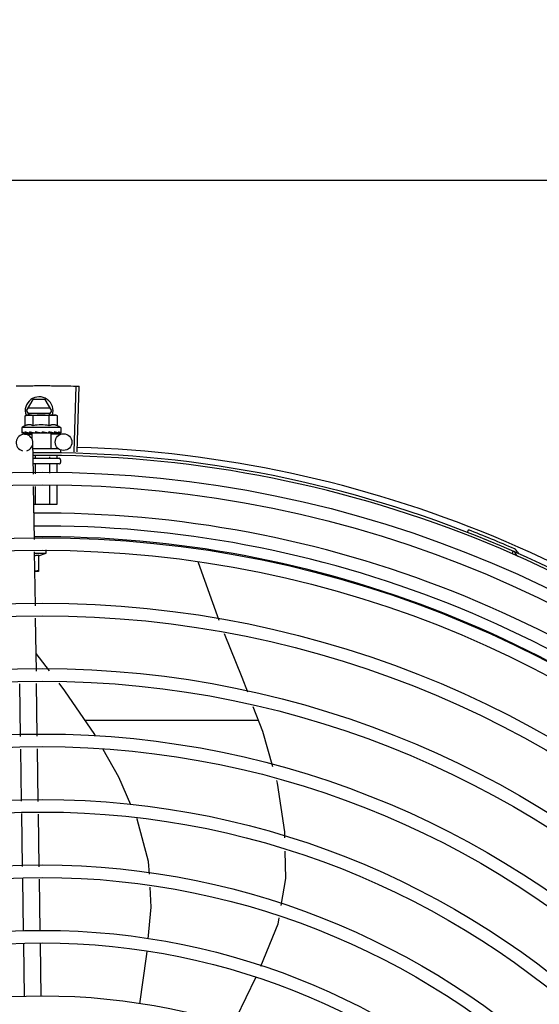
# Model space of a CAD drawing. Units: millimetres. Extents: x 387 to 1281, y -462 to 153.
# Drawn here: x 770 to 770, y -354 to -354 of the extents above; entities that cross this region are included whole.
import ezdxf

# ---------------------------------------------------------------- set-up
doc = ezdxf.new("R2010")
doc.units = ezdxf.units.MM
doc.linetypes.add('CONTINUO', pattern=[0])
doc.linetypes.add('DASHED2', pattern=[0.375, 0.25, -0.125])
for name, color, linetype in [('-teeqpp', 252, 'Continuous'), ('AC-TUB', 4, 'Continuous'), ('ACHURA', 174, 'Continuous'), ('ESTACIONAMENTO', 2, 'CONTINUO')]:
    doc.layers.add(name, color=color, linetype=linetype)

# ---------------------------------------------------------------- blocks, each defined once
blk = doc.blocks.new('VAGA1')
at = {"layer": 'ESTACIONAMENTO', "color": 164, "linetype": 'DASHED2'}
blk.add_arc((-2528887.011615198, 1741341.964649897), 173.4441714613302, 91.11095137500791, 105.6773102109604, dxfattribs=at)

msp = doc.modelspace()

# ---------------------------------------------------------------- linework, layer by layer
at = {"layer": '-teeqpp'}
for p, q in [((769.6529438373833, -353.7501084581243), (769.6535810672909, -353.7265670811014)), ((769.6540453074364, -353.7501397141334), (769.65474408591, -353.7266000844659)), ((769.6358721342718, -353.7354090393248), (769.6381812786027, -353.7314088916321)), ((769.6425624781765, -353.7314086114645), (769.6381812786027, -353.7314088916321)), ((769.6448721355415, -353.7354084630899), (769.6425624781765, -353.7314086114645)), ((769.6353550047457, -353.7371709130432), (769.6361284924384, -353.7369544897294)), ((769.6353552354946, -353.7407785518028), (769.6353550047457, -353.7371709130432)), ((769.6358721342718, -353.7354090393248), (769.6367645092974, -353.736954448533)), ((769.6361284924384, -353.7369544897294), (769.645458620989, -353.7369538919536)), ((769.644352461774, -353.7345084967785), (769.6363916921433, -353.7345090067804)), ((769.6363918080402, -353.7363090061019), (769.6443525767414, -353.7363084970332)), ((769.638241987254, -353.7407783670508), (769.6382417565043, -353.7371707278255)), ((769.6439799581818, -353.7369539867443), (769.6448721355415, -353.7354084630899)), ((769.6440154898406, -353.7407779975499), (769.6440152581605, -353.7371703587903)), ((769.6456284935199, -353.7369538811965), (769.6461284924004, -353.736953849367)), ((769.6469020099199, -353.7371701745044), (769.6461284924004, -353.736953849367)), ((769.6469022406678, -353.7407778127993), (769.6469020099199, -353.7371701745044)), ((769.6481287818584, -353.7414537203442), (769.6341287806077, -353.7414546176917)), ((769.6341287806077, -353.7414546176917), (769.634128887588, -353.7431095051218)), ((769.6341999969414, -353.7433165000932), (769.6342159510501, -353.7433278250121)), ((769.6342159520115, -353.7433278427054), (769.6349582516874, -353.7433196216464)), ((769.6342567495818, -353.7433278393498), (769.6349582561294, -353.7433200449252)), ((769.6350813994055, -353.7438529231588), (769.6377006437093, -353.7438133563421)), ((769.6364607109741, -353.7433163554899), (769.6365439997604, -353.7433276554455)), ((769.63654399885, -353.743327667554), (769.6372800526084, -353.7433153210516)), ((769.6367240488831, -353.7433276535514), (769.637444036364, -353.7433153016302)), ((769.6372800526084, -353.7433153210516), (769.6379894215521, -353.7432966103181)), ((769.637444036364, -353.7433153016302), (769.6381288993613, -353.7432965783348)), ((769.6376952205989, -353.7434543890438), (769.6376953401638, -353.7453072074629)), ((769.644562564859, -353.7434539498711), (769.6376952541256, -353.7434543889869)), ((769.6379894215521, -353.7432966103181), (769.638369800297, -353.7432800835988)), ((769.6381289082925, -353.7434543613538), (769.6381288984782, -353.7432905508083)), ((769.6385262595855, -353.7433162229838), (769.6386357994112, -353.743327412875)), ((769.6415639944713, -353.7429541413715), (769.6413887312871, -353.743155565164)), ((769.643312111904, -353.7433159176755), (769.6434007676513, -353.7433270651284)), ((769.6436163496943, -353.7432726291775), (769.6441288998982, -353.7432961944889)), ((769.6441289097598, -353.7434539770409), (769.6441288998982, -353.7432961944889)), ((769.6445625974544, -353.7434539493499), (769.6445629485366, -353.7489539496112)), ((769.6445664591225, -353.7437096410561), (769.649079801147, -353.7436414627011)), ((769.6454551634184, -353.7433157802591), (769.6455337545837, -353.7433270662752)), ((769.6455657749435, -353.7433246167441), (769.6457138018719, -353.7433270811487)), ((769.6457970877779, -353.7433157578546), (769.6457138018501, -353.7433270685758)), ((769.6470764081747, -353.7433156757072), (769.6471302187125, -353.7433269854821)), ((769.6471466768395, -353.743325748783), (769.6472477015274, -353.7433270028134)), ((769.6471678920049, -353.7433178087492), (769.6479801780075, -353.7433267309236)), ((769.6479802961136, -353.7433156181662), (769.648001052126, -353.7433269414817)), ((769.6480010579168, -353.743326510735), (769.6480418506604, -353.7433269576816)), ((769.648057803675, -353.7433156137129), (769.6480418506313, -353.7433269404521)), ((769.6481287818584, -353.7414537203442), (769.6481288869778, -353.7431086096406)), ((769.6382966192938, -353.7580776101561), (769.6381263695781, -353.7468072676868)), ((769.6381588037581, -353.7489543591339), (769.6473473012435, -353.748953771372)), ((769.6466919403898, -353.7514354672728), (769.6466920043537, -353.7524538135124)), ((769.6480129871139, -353.7495537291863), (769.6480130455299, -353.7504537293119)), ((769.6382116743176, -353.7524543563034), (769.6475131702488, -353.752453760397)), ((769.6475132966449, -353.7544537605788), (769.6385133009622, -353.7544543363385)), ((769.6389236946721, -353.7514682847216), (769.6389237589116, -353.7524543102957)), ((769.6389238976677, -353.7546543108685), (769.6389241153707, -353.7580466792517)), ((769.6441025518758, -353.7518666774661), (769.6441025888959, -353.7524539791068)), ((769.6441027295165, -353.754653979676), (769.6441029303884, -353.7577914032911)), ((769.6466921459047, -353.7546538131494), (769.6466923388294, -353.7576637650775)), ((769.6480132056191, -353.7529537288372), (769.6480132692828, -353.7539537289269)), ((769.6386501947806, -353.7814839199202), (769.6383644703243, -353.7625692263448)), ((769.6389244026228, -353.7625416260605), (769.6389248130887, -353.7689543110757)), ((769.64410321857, -353.7622863487006), (769.6441036449356, -353.7689539789528)), ((769.6466926260797, -353.7621587109527), (769.6466930613248, -353.7689538133566)), ((769.6466930613248, -353.7689538133566), (769.6384609234934, -353.7689543404961)), ((769.793843369796, -353.7789725170835), (769.7941870873279, -353.7780868775815)), ((769.6390097460977, -353.8052857970767), (769.6387180448779, -353.7859755356442)), ((769.6387253872159, -353.786461543453), (769.6429153496907, -353.7864612752567)), ((769.6401654133648, -353.7874096445978), (769.6429153496907, -353.7864612752567)), ((769.6429153496907, -353.7864612752567), (769.6429152717616, -353.7852276670239)), ((769.8099178518993, -353.7866329211649), (769.8102987067465, -353.7857626043108)), ((769.6401653872068, -353.7870495356804), (769.6401657664015, -353.7929614516099)), ((769.6973339062794, -353.7897159248635), (769.6973895210527, -353.7898292399598)), ((769.6973895833486, -353.7898291802496), (769.7047662408219, -353.8104018383685)), ((769.6401657664015, -353.7929614516099), (769.638823575127, -353.7929615367336)), ((769.6393630375202, -353.8286733816569), (769.63907754169, -353.8097738203112)), ((769.6440749457639, -353.8286022028867), (769.6392680671721, -353.8223863576188)), ((769.6337170156372, -353.8521515909472), (769.6334315188757, -353.8332520296028)), ((769.6397163317321, -353.852060964836), (769.6394308349714, -353.8331614034917)), ((769.7189435416036, -353.8464564103031), (769.656904088905, -353.8464603799518)), ((769.6340665984432, -353.8752935805112), (769.6337848112258, -353.8566396132512)), ((769.6400693052416, -353.8754274331156), (769.6397841273225, -353.8565489871396)), ((769.6344200511181, -353.8986917046125), (769.6341344253948, -353.8797836255974)), ((769.640422756053, -353.8988255572197), (769.6401371312619, -353.8799174782037)), ((769.6347708473646, -353.9219140304515), (769.6344878771375, -353.903181749233)), ((769.64077016253, -353.9218234052735), (769.6404905830046, -353.9033156023054)), ((769.6351250417152, -353.9453613560711), (769.6348388150869, -353.9264135179922)), ((769.6411243568797, -353.9452707304256), (769.6408381311827, -353.9263228923453))]:
    msp.add_line(p, q, dxfattribs=at)
for points in [[(769.6350100992637, -353.743327786867), (769.6359940342087, -353.7433154494531), (769.6364284152284, -353.7433068617231)], [(769.6351275829653, -353.7433277781195), (769.6361009781164, -353.7433154399084), (769.6364347560408, -353.7433087257516)], [(769.6386358012911, -353.7433274226503), (769.6390376455371, -353.7433149560486), (769.6394318137815, -353.7432958648853), (769.6397747868037, -353.7432688616502)], [(769.6423448168722, -353.7432676643446), (769.6426534311664, -353.7432955225202), (769.643019612679, -353.7433147053555), (769.6433118428082, -353.743324209707)], [(769.6441288998982, -353.7432961944889), (769.6448137636922, -353.7433148293883), (769.6454550051927, -353.743325748487)], [(769.6456474303219, -353.7433046148728), (769.6461568211859, -353.7433147958857), (769.647076282779, -353.7433263330597)], [(769.7066858142949, -353.8151736788452), (769.7130621540188, -353.8309171868207), (769.7150338797215, -353.8361266897175)], [(769.6605517272288, -353.8518894982865), (769.6602921959471, -353.8514324332921), (769.6496292784619, -353.8357845904063), (769.647506359867, -353.8330394144516)], [(769.7170035529131, -353.8413307618123), (769.7203828358066, -353.8502591690083), (769.7239514789886, -353.8628722959631)], [(769.6732765180656, -353.8766178655876), (769.6689867541596, -353.8667446309953), (769.6633233900981, -353.8567707416621)], [(769.7253815386554, -353.8679267384221), (769.7256311309872, -353.8688089109185), (769.7282450387216, -353.886351729627), (769.728299445064, -353.8884511401682)], [(769.6798651536388, -353.9014959180206), (769.6796184534284, -353.8969726059506), (769.6754851865413, -353.8817012924922), (769.6754168378599, -353.88154398131)], [(769.7284230836318, -353.8932220666077), (769.7286784105105, -353.9030746136866), (769.7270414725605, -353.9126794230472)], [(769.6794660545999, -353.9246957925091), (769.680509317635, -353.9133068229601), (769.6801159319308, -353.9060939949989)], [(769.7262786842681, -353.9171551254597), (769.7259057676225, -353.9193432261375), (769.7197282038402, -353.9345130785257)], [(769.6764880649522, -353.947986097792), (769.6788946548719, -353.9309335992141), (769.6790533892678, -353.9292007450597)], [(769.7178650043676, -353.9386001918513), (769.7110308962107, -353.9529678102274), (769.7095618257569, -353.9556302076337)]]:
    msp.add_lwpolyline(points, dxfattribs=at)
for centre, radius in [((769.6491251132717, -353.7466411212165), 0.002999999999999999), ((769.641539985592, -354.1714041440166), 0.4139499999999998), ((769.641539985592, -354.1714041440166), 0.4094499999999998), ((769.641539985592, -354.1714041440166), 0.3904999999999998), ((769.641539985592, -354.1714041440166), 0.3859999999999998), ((769.641539985592, -354.1714041440166), 0.3670499999999998), ((769.641539985592, -354.1714041440166), 0.3625499999999999), ((769.641539985592, -354.1714041440166), 0.3435999999999998), ((769.641539985592, -354.1714041440166), 0.3390999999999998), ((769.641539985592, -354.1714041440166), 0.3201499999999998), ((769.641539985592, -354.1714041440166), 0.3156499999999998), ((769.641539985592, -354.1714041440166), 0.2966999999999999), ((769.641539985592, -354.1714041440166), 0.2921999999999998), ((769.641539985592, -354.1714041440166), 0.2732499999999998), ((769.641539985592, -354.1714041440166), 0.2687499999999998), ((769.641539985592, -354.1714041440166), 0.2497999999999999), ((769.641539985592, -354.1714041440166), 0.2452999999999999), ((769.641539985592, -354.1714041440166), 0.2263499999999999)]:
    msp.add_circle(centre, radius, dxfattribs=at)
for centre, radius, start, end in [((769.6403721335106, -353.7354087514429), 0.004999999999999998, 341.9681380097845, 199.5991575717492), ((769.6411297325945, -353.756319086265), 0.01936491673099999, 81.43056188359702, 98.57677187541987), ((769.6411295016402, -353.7527041692085), 0.01324999999999999, 115.8358061683615, 121.8944586839166), ((769.6411295016402, -353.7527041692085), 0.01227039119179999, 76.3966256625055, 103.610708067901), ((769.6411295016402, -353.7527041692085), 0.01324999999999999, 58.11287508942664, 64.17152759491182), ((769.6351267115302, -353.7468525807428), 0.002999999999999999, 285.8654439831585, 255.8654439679831), ((769.641539985592, -354.1714041440166), 0.42095, 46.27339156510312, 90.46442689516034), ((769.641539985592, -354.1714041440166), 0.4199999999999999, 46.27431870815753, 90.46373308311225), ((769.641539985592, -354.1714041440166), 0.4230559090388998, 46.75285671283883, 88.29173524404892), ((769.6475132048769, -353.752953761136), 0.0004999999999999997, 0.003666869642681994, 90.00366686964267), ((769.6475132685388, -353.7539537607602), 0.0004999999999999997, 270.0036668696426, 0.003666869642681994), ((769.6415376863239, -354.1714031444046), 0.3993121299360997, 46.2964717255099, 90.43493806143519), ((769.6415376863239, -354.1714031444046), 0.3946903990006999, 46.29962157821973, 90.43062066736988), ((769.641539985592, -354.1714041440166), 0.4219000000000001, 66.36060444193244, 68.78868223297232), ((769.6415376863239, -354.1714031444046), 0.3908502484212998, 46.30390120208028, 90.42632808839937), ((769.8099311211078, -353.7866933076468), 0.0009999999999999994, 18.89775968476923, 66.36060444193244), ((769.8099311211078, -353.7866933076468), 0.001949999999999999, 18.89775968476923, 66.36060444193244), ((769.812722111256, -353.7857378601796), 0.001949999999999999, 198.8977596847692, 246.0654439428964), ((769.812722111256, -353.7857378601796), 0.0009999999999999994, 198.8977596847692, 246.0654439428964)]:
    msp.add_arc(centre, radius, start, end, dxfattribs=at)
for points, start_tangent, end_tangent in [([(769.6321074562017, -353.7265041257199), (769.6365183616286, -353.7264324782416)], (0.9997753128142952, 0.02119726131079726), (0.9999363302671381, 0.0112842993530299)), ([(769.6321074562007, -353.7265041247886), (769.6359366600833, -353.7264394231963), (769.6365183616305, -353.7264324787077)], (0.9997753132721348, 0.02119723971665159), (0.9999363329322888, 0.01128406318341654)), ([(769.6365183616286, -353.7264324782416), (769.6371000728437, -353.7264262936953), (769.6409297629258, -353.7264045639624)], (0.9999363302670298, 0.01128429936265397), (0.9999990599743656, 0.001371149293686256)), ([(769.6365183616305, -353.7264324787077), (769.6409297619954, -353.7264045644299)], (0.9999363329322899, 0.01128406318333279), (0.9999990595910404, 0.001371428829676358)), ([(769.6409297619954, -353.7264045644299), (769.6447594957205, -353.7264157909174), (769.645341221432, -353.7264203789712)], (0.9999990595910375, 0.001371428831759261), (0.9999635176826754, -0.008541855986243)), ([(769.6409297629258, -353.7264045639624), (769.6453412205025, -353.7264203799043)], (0.9999990599743682, 0.001371149291692849), (0.9999635197000766, -0.008541619813282298)), ([(769.645341221432, -353.7264203789712), (769.6497523087488, -353.7264799291117)], (0.9999635176827512, -0.008541855977409541), (0.9998296878823489, -0.01845522227136111)), ([(769.6453412205025, -353.7264203799043), (769.6459229419139, -353.7264257288564), (769.6497523087479, -353.7264799286461)], (0.9999635197001637, -0.008541619803106288), (0.9998296882813219, -0.01845520065658089)), ([(769.6497523087479, -353.7264799286461), (769.6535811399414, -353.7265670851696)], (0.9998296882812308, -0.01845520066152165), (0.999633861793913, -0.0270581291849259)), ([(769.6497523087488, -353.7264799291117), (769.6535810672909, -353.7265670811018)], (0.9998296878824584, -0.01845522226542123), (0.9996339015135648, -0.02705666174473019)), ([(769.6535811399414, -353.7265670851696), (769.6547440859109, -353.7266000844659)], (0.9996338617930725, -0.02705812921599107), (0.9995597430079723, -0.02967018971689299)), ([(769.6361352795344, -353.7369999538626), (769.6359363004427, -353.7370314083203), (769.6356466839003, -353.7370919970374), (769.6353550047448, -353.7371709130423)], (-0.9906975403121955, -0.1360822678359169), (-0.9574086308309367, -0.2887364085293561)), ([(769.6366285699311, -353.7369574356737), (769.6365117120837, -353.7369629530751), (769.6362244940716, -353.7369885260102), (769.6361352795344, -353.7369999538626)], (-0.9993831734407482, -0.03511798176860047), (-0.990697540322058, -0.1360822677641173)), ([(769.6367983657107, -353.7369544462083), (769.6366285699311, -353.7369574356737)], (-0.9999999979520531, -6.399917331824987e-05), (-0.9993831734486441, -0.03511798154389865)), ([(769.6382417565034, -353.737170727826), (769.6379500656036, -353.7370918496401), (769.6376604397152, -353.7370312978139), (769.6373722435616, -353.7369884526927), (769.6370850201189, -353.7369629169095), (769.6367983657107, -353.7369544462083)], (-0.957445580771918, 0.2886138594390865), (-0.9999999979520574, -6.399910503825451e-05)), ([(769.645458620989, -353.7369538919536), (769.6451719664307, -353.7369623992874), (769.6448847474863, -353.7369879717587), (769.6445965547897, -353.7370308545317), (769.6443069391777, -353.7370914427827), (769.6440152581605, -353.7371703587908)], (-0.9999999979520574, -6.399910503825451e-05), (-0.9574086308131019, -0.2887364085884943)), ([(769.645628416603, -353.7369568601664), (769.645458620989, -353.7369538919536)], (-0.9993876603054742, 0.03499006186262369), (-0.9999999979520531, -6.399917331824987e-05)), ([(769.6469020099199, -353.7371701745053), (769.6466103190184, -353.7370912953886), (769.6463206940622, -353.7370307435601), (769.6460324979076, -353.7369878989041), (769.645745274464, -353.7369623621905), (769.645628416603, -353.7369568601664)], (-0.957445580762504, 0.288613859470317), (-0.9993876603021152, 0.03499006195856674)), ([(769.638241987254, -353.7407783670503), (769.6379174462187, -353.7406397469233), (769.6376020582608, -353.7405396806932), (769.6373020539246, -353.7404754076231), (769.6370253846904, -353.7404424276094), (769.6367766140462, -353.7404341349668), (769.636557798614, -353.740443524526), (769.6363656948057, -353.7404646664438), (769.6361909244812, -353.7404944296429), (769.6360238811327, -353.7405323232663), (769.635856724161, -353.7405795745601), (769.6356881684184, -353.7406367817432), (769.6355203932059, -353.7407033949087), (769.6353552354946, -353.7407785518033)], (-0.9001023778265553, 0.4356784472876549), (-0.9000466043191959, -0.4357936553616686)), ([(769.6469022406678, -353.7407778127997), (769.6467370559527, -353.7407026712901), (769.6465692789276, -353.7406360813923), (769.6464007215333, -353.7405788982539), (769.6462335360453, -353.7405316639909), (769.6460664427483, -353.7404937837889), (769.6458916686266, -353.7404640451757), (769.6456996982521, -353.740442944809), (769.6454812282815, -353.7404335811109), (769.6452329159071, -353.7404418382514), (769.6449565722929, -353.7404747223102), (769.6446565505881, -353.7405389216772), (769.6443407432104, -353.7406390642539), (769.6440154898406, -353.7407779975499)], (-0.9001023778165825, 0.435678447308258), (-0.900046604322328, -0.4357936553552004)), ([(769.634128887588, -353.7431095051218), (769.634133260634, -353.7431593389203), (769.6341465084857, -353.7432104038173), (769.6341687541986, -353.7432627713172), (769.6341999969405, -353.7433165000923)], (6.399917331824987e-05, -0.9999999979520531), (0.5485456657721482, -0.836120596901303)), ([(769.6342161022918, -353.74332694093), (769.6342200486494, -353.7433271414741), (769.6342421941159, -353.7433026302167), (769.6342649041977, -353.7432435719413), (769.6342851092428, -353.7431560184607)], (0.9860096888075135, -0.1666880126995057), (0.1798994863778332, 0.9836849977513086)), ([(769.6342566955506, -353.7433272811124), (769.6342537536453, -353.7433273671143)], (-0.9951704784309665, -0.09816169751731897), (-0.999005034450555, 0.04459754637248336)), ([(769.6343241113742, -353.7429546044461), (769.6343040738099, -353.7430552781354), (769.634285107382, -353.7431560198604)], (-0.2002810768046319, -0.979738480551814), (-0.179899486522195, -0.9836849977249071)), ([(769.6343241113742, -353.7429546044461), (769.6344047106455, -353.7430160924084), (769.6344963126736, -353.7430765363713), (769.634598043666, -353.7431363624958), (769.6347091732029, -353.7431959655016), (769.6348291646196, -353.7432557658587), (769.6349582165227, -353.7433164514798)], (0.7689630340724009, -0.6392932443176356), (0.9088540949095464, -0.4171141740173191)), ([(769.6349582165227, -353.7433164514798), (769.6349731934794, -353.74332215658)], (0.9088556972358126, -0.4171106826754804), (0.9557170231246315, -0.2942872265488142)), ([(769.6349731934794, -353.74332215658), (769.6350101000486, -353.7433277002526)], (0.9557170235318434, -0.294287225226367), (0.9999969181820519, 0.002482665180615081)), ([(769.6350101000486, -353.7433277002526), (769.6350218793183, -353.7433270819513), (769.6350865545843, -353.7433025485755), (769.635148492103, -353.7432435352359), (769.6352008119544, -353.7431559600257)], (0.9999969181843719, 0.002482664246049618), (0.4201772052295872, 0.9074420731955587)), ([(769.6351275819621, -353.743327735747), (769.6351126228589, -353.7433270797876), (769.6351110803004, -353.7433269101032)], (-0.9999001825421086, -0.01412886946144881), (-0.9932735468449455, 0.1157914553758709)), ([(769.6352959812945, -353.7429545427328), (769.6352479350977, -353.7430552177013), (769.6352008100945, -353.7431559609606)], (-0.4341770923172566, -0.9008275376046923), (-0.4201772049257572, -0.9074420733362426)), ([(769.6352959812945, -353.7429545427328), (769.635648857117, -353.7430723538575), (769.6360438778116, -353.7431938245734), (769.6363961766398, -353.7432975727522)], (0.9430779840317457, -0.3325716705232404), (0.9600826662486196, -0.2797164170529536)), ([(769.6363961766398, -353.7432975727522), (769.636428389305, -353.7433069525707)], (0.9600826663551318, -0.2797164166873678), (0.9601650126917896, -0.2794336207448486)), ([(769.636428389305, -353.7433069525707), (769.636434734745, -353.7433087998281)], (0.9601650129403226, -0.2794336198908608), (0.9601793618112879, -0.2793843108545436)), ([(769.636434734745, -353.7433087998281), (769.6364607109741, -353.743316355489)], (0.9601793624863664, -0.279384308534455), (0.9602317001293035, -0.2792043732945231)), ([(769.6365439997495, -353.7433276489267), (769.636560161765, -353.7433269920114), (769.6366596303884, -353.7433024752165), (769.6367534340039, -353.743243412627), (769.6368315282749, -353.7431558557494)], (0.9999258048107958, 0.01218133299287572), (0.5664298381568351, 0.8241099674470768)), ([(769.6367240479254, -353.7433276377203), (769.6366993713906, -353.7433269828327), (769.6366919151193, -353.7433263779797)], (-0.9998918957080427, -0.01470363551567225), (-0.9956117099571105, 0.09358056954453277)), ([(769.6369713853243, -353.7429544355057), (769.6369011261237, -353.7430551121936), (769.6368315273472, -353.7431558571486)], (-0.5742210778671121, -0.8187002832130523), (-0.5664298382424624, -0.8241099673882233)), ([(769.6369713853243, -353.7429544355057), (769.637231688526, -353.7430166667521)], (0.9718734745104195, -0.2355036083440024), (0.9732222029047319, -0.2298663606821614)), ([(769.637231688526, -353.7430166667521), (769.6373654528057, -353.7430481008298)], (0.9732222028292992, -0.2298663610015327), (0.9737216023237376, -0.2277416105328445)), ([(769.6373654528057, -353.7430481008298), (769.6374542541886, -353.7430688145967)], (0.9737216024050306, -0.2277416101852714), (0.9739831669702774, -0.2266203663807585)), ([(769.6374542541886, -353.7430688145967), (769.6378748422463, -353.7431658995822)], (0.9739831668794756, -0.2266203667710123), (0.9746152126500488, -0.2238865500004419)), ([(769.6378748422463, -353.7431658995822), (769.6379556343187, -353.7431844550495)], (0.9746152125388051, -0.2238865504847051), (0.9746294138795638, -0.2238247207097064)), ([(769.6379556343187, -353.7431844550495), (769.6379846973265, -353.7431911286478), (769.638128931652, -353.7432242754146)], (0.9746294139510832, -0.2238247203982824), (0.9745499918940995, -0.2241702774660612)), ([(769.638128931652, -353.7432242754146), (769.6383698511451, -353.7432798627899)], (0.974549991868609, -0.2241702775768792), (0.9742034136414123, -0.2256716837563363)), ([(769.6383698511451, -353.7432798627899), (769.6385262595855, -353.7433162229843)], (0.9742034136359948, -0.2256716837797222), (0.9738290948348455, -0.2272815303827971)), ([(769.6386358003507, -353.7433274170637), (769.638649701266, -353.7433268510529), (769.6387718699513, -353.7433023182105), (769.6388860798694, -353.7432432942107), (769.6389805709965, -353.7431557184429)], (0.9996955244829397, 0.02467505478779375), (0.6380773033772977, 0.7699723078882489)), ([(769.6391482420319, -353.7429542963184), (769.6390642458033, -353.7430549734265), (769.6389805719306, -353.7431557193725)], (-0.6414730710258324, -0.7671455527790588), (-0.6380773033387285, -0.7699723079202118)), ([(769.6391482420319, -353.7429542963184), (769.6394517760078, -353.7430157699112), (769.6397508322776, -353.7430762010106), (769.6400454581268, -353.7431360156181), (769.6400489378217, -353.743136724989)], (0.9799640881965122, -0.1991742599965645), (0.9798259197331634, -0.1998528634247217)), ([(769.6400515389947, -353.7431394698563), (769.6399997331679, -353.7431824100343), (769.6398924090478, -353.7432406419359), (769.639776594188, -353.743268675122), (769.6397747868037, -353.7432688616502)], (-0.7251593133105848, -0.6885811283493924), (-0.9949801718953926, -0.100072261566406)), ([(769.6400489378217, -353.743136724989), (769.640080949163, -353.7431432585583)], (0.9798259197747489, -0.19985286322084), (0.979776117894856, -0.2000968735460066)), ([(769.640080949163, -353.7431432585583), (769.6403357324549, -353.7431956075509), (769.6406219605138, -353.7432553963174), (769.640905723924, -353.7433160707508)], (0.979776117711944, -0.2000968744416343), (0.9773034791638647, -0.2118440691032111)), ([(769.640905723924, -353.7433160707508), (769.6410380392687, -353.7433267052286), (769.6411682862823, -353.7433021871259), (769.6412892910708, -353.7432431222953), (769.6413887322166, -353.7431555642308)], (0.9773039236777273, -0.2118420184102298), (0.656418151803291, 0.7543972494535963)), ([(769.6415639944713, -353.7429541413715), (769.642146534588, -353.7430690927242), (769.6427423591819, -353.7431912444874), (769.643312111904, -353.7433159176755)], (0.9814547415507437, -0.1916940016994878), (0.9749728668716134, -0.2223238828019772)), ([(769.6415639944713, -353.7429541413715), (769.6418869929763, -353.7430882052797), (769.6422078589536, -353.7432289969531)], (0.9259662554830317, -0.3776062680977814), (0.9099210717435147, -0.4147814402756396)), ([(769.64234481594, -353.7432676638803), (769.6423232216281, -353.7432645348397), (769.6422078589536, -353.7432289969531)], (-0.9928385479593761, 0.1194638760710444), (-0.9099251293795607, 0.414772538777087)), ([(769.64340076676, -353.7433270888789), (769.6434375922487, -353.7433265441584), (769.6435601548388, -353.7433019845714), (769.6436184379705, -353.7432766294066)], (0.999650785001742, -0.02642551882937106), (0.886515623925677, 0.4626986584545798)), ([(769.6436184379705, -353.7432766294066), (769.6436359668647, -353.7432669838338)], (0.8865156241920878, 0.4626986579441455), (0.8652730298544625, 0.5013008914878159)), ([(769.6436359668647, -353.7432669838338), (769.6436731279788, -353.743242971512), (769.6437655534579, -353.743155412277)], (0.8652730290867175, 0.5013008928129861), (0.6278185856340353, 0.7783597006092234)), ([(769.6439272649519, -353.7429539904545), (769.6438466252126, -353.7430546665421), (769.6437655515971, -353.7431554136767)], (-0.6242718383838941, -0.7812071887795164), (-0.6278185859670461, -0.7783597003406195)), ([(769.6439272649519, -353.7429539904545), (769.6442126101725, -353.7430154650144), (769.6444846859882, -353.7430758956536), (769.6447442009236, -353.7431357086541), (769.6449918038549, -353.7431953019889), (769.6452282405522, -353.7432550962869), (769.6454551634184, -353.7433157802591)], (0.9781235432110692, -0.2080248403826437), (0.9640561133099761, -0.2656987210915093)), ([(769.6455337536632, -353.743327073262), (769.6455584298407, -353.7433264154481), (769.6456480504781, -353.7433062035932)], (0.9998937695451893, -0.01457565177658474), (0.9315710444703835, 0.3635593336779561)), ([(769.6456480504781, -353.7433062035932), (769.6456549636256, -353.7433034105004)], (0.9315710452005415, 0.3635593318070265), (0.922589964016137, 0.3857820087778901)), ([(769.6456549636256, -353.7433034105004), (769.645658514071, -353.7433018994745), (769.6456754954066, -353.743293940526)], (0.9225899646203354, 0.3857820073329613), (0.8926111023230346, 0.4508274836449722)), ([(769.6456754954066, -353.743293940526), (769.6457500974108, -353.7432428373825), (769.6458243527655, -353.7431552804794)], (0.8926111019640302, 0.4508274843557789), (0.5424876040321264, 0.84006380678582)), ([(769.6458230654449, -353.7433081981264), (769.6457970877779, -353.7433157578546)], (-0.9601435866727113, -0.2795072324131577), (-0.9601959547714796, -0.2793272783680233)), ([(769.6459530087828, -353.7429538610234), (769.645889056506, -353.7430545368209), (769.6458243518351, -353.7431552809469)], (-0.5340729399529717, -0.8454384039124261), (-0.5424876038668962, -0.8400638068925205)), ([(769.6459530087828, -353.7429538610234), (769.6463626405717, -353.7430695621499), (769.6467461712924, -353.7431919971307), (769.6470764081738, -353.7433156757081)], (0.9656597693111432, -0.2598099496438697), (0.9249654074607706, -0.3800513057482258)), ([(769.6471302205451, -353.7433269677842), (769.6471451774256, -353.7433263101141), (769.6471467222033, -353.7433261393969)], (0.9999019829868082, -0.01400087208173411), (0.9932587541937938, 0.1159182781850788)), ([(769.6471467222033, -353.7433261393969), (769.6471689962997, -353.7433215116873)], (0.9932587540201885, 0.1159182796726338), (0.9583245287025661, 0.285681811963949)), ([(769.6471689962997, -353.7433215116873), (769.6472106890457, -353.7433017911569), (769.6472696705001, -353.7432427525493), (769.6473168112713, -353.7431551847023)], (0.9583245293673418, 0.2856818097339471), (0.3770114221073732, 0.9262086091159897)), ([(769.6472846078119, -353.7433213682714), (769.6472477023113, -353.7433269161986)], (-0.9556793631738839, -0.2944095018907522), (-0.999997227677178, 0.002354705493021981)), ([(769.647396891303, -353.7429537682558), (769.6473573406416, -353.7430544428219), (769.6473168103417, -353.7431551856359)], (-0.3618128571823099, -0.9322507475875654), (-0.377011422061309, -0.92620860913474)), ([(769.647396891303, -353.7429537682558), (769.6475305313276, -353.7430152531063), (769.6476483342836, -353.743075692794), (769.6477513272163, -353.7431355163183), (769.6478404113856, -353.7431951198298), (769.64791641452, -353.743254924749), (769.6479802961136, -353.7433156181662)], (0.9160097212300313, -0.4011560676495879), (0.6871610635893342, -0.7265051085070047)), ([(769.6480011070904, -353.7433264007552), (769.6480040464954, -353.7433264870526)], (0.9951830611824216, -0.09803404885847063), (0.998999319551457, 0.04472537910097854)), ([(769.6480040464954, -353.7433264870526), (769.6480061956041, -353.7433262589682)], (0.9989993207721485, 0.04472535183524788), (0.9857135639383452, 0.1684303116068067)), ([(769.6480061956041, -353.7433262589682), (769.6480292845014, -353.7433017475121), (769.6480485924582, -353.7432426903354), (769.6480629143304, -353.7431551365619)], (0.9857135623197036, 0.1684303210796694), (0.1183769791135707, 0.9929687260009484)), ([(769.6481112805465, -353.7432095064598), (769.648089040648, -353.7432618779651), (769.648057803675, -353.7433156137133)], (-0.3242793745005105, -0.9459613561206175), (-0.5484386388837331, -0.8361908032138113)), ([(769.6480847577528, -353.7429537240998), (769.6480743817407, -353.7430543968114), (769.6480629134018, -353.7431551384254)], (-0.09721258332872874, -0.9952636402695295), (-0.1183769791944987, -0.9929687259913003)), ([(769.6480847577528, -353.7429537240998), (769.6481092609225, -353.7430049478401), (769.648123977389, -353.7430565140983), (769.6481288869778, -353.7431086096406)], (0.498424062070548, -0.8669333621156214), (6.399917331824987e-05, -0.9999999979520531)), ([(769.6481221827186, -353.7431704729963), (769.6481112805465, -353.7432095064598)], (-0.2099690219875344, -0.9777080391433829), (-0.3242793749220583, -0.9459613559761095)), ([(769.6481288869778, -353.7431086096406), (769.6481245214069, -353.743158440526), (769.6481221827186, -353.7431704729963)], (6.399917331824987e-05, -0.9999999979520531), (-0.209969021606191, -0.9777080392252792)), ([(769.6388084151264, -353.7544543181468), (769.6388415369717, -353.7544627199352), (769.6388728028602, -353.7544882900945), (769.6388991199661, -353.7545305374608), (769.6389172231653, -353.7545873180604), (769.6389238976677, -353.7546543108685)], (0.9999999979520531, 6.399917331824987e-05), (6.399917331824987e-05, -0.9999999979520531)), ([(769.6442181882682, -353.7544539716139), (769.6441850659836, -353.7544623778942), (769.6441538046562, -353.7544879527779), (769.6441274907899, -353.7545302025617), (769.6441093952968, -353.7545869866537), (769.6441027295165, -353.7546539796765)], (-0.9999999979520531, -6.399917331824987e-05), (6.399917331824987e-05, -0.9999999979520531)), ([(769.6469230729768, -353.7544537983506), (769.6468568309562, -353.7544622071066), (769.6467943050881, -353.7544877841194), (769.6467416766669, -353.7545300351114), (769.6467054818255, -353.7545868200189), (769.6466921459047, -353.7546538131494)], (-0.9999999979520531, -6.399917331824987e-05), (6.399917331824987e-05, -0.9999999979520531)), ([(769.6387378431588, -353.7872722030568), (769.6390556990287, -353.7872318219313), (769.6396173721611, -353.7871476258731), (769.6401653872068, -353.7870495356808)], (0.9930152247035391, 0.1179862852495153), (0.9817956267164213, 0.1899403784362604)), ([(769.6388217787168, -353.7928283702324), (769.6394079309335, -353.7927552844378), (769.6401657444954, -353.7926368894562)], (0.9938942175803266, 0.1103371390801437), (0.9851733883590228, 0.1715616357732768))]:
    msp.add_spline(points, degree=3, dxfattribs=dict(at, start_tangent=start_tangent, end_tangent=end_tangent))
at = {"layer": 'AC-TUB', "color": 2}
msp.add_line((770.2227568024188, -353.6528842557948), (768.0818568069141, -353.6530212720529), dxfattribs=at)

# ---------------------------------------------------------------- block references
at = {"layer": 'ACHURA', "color": 1, "linetype": 'Continuous', "lineweight": 5, "rotation": 179.4034924530202}
msp.add_blockref('VAGA1', (-2509877.384990424, 1767389.288931865), dxfattribs=at)

doc.saveas('drawing.dxf')
